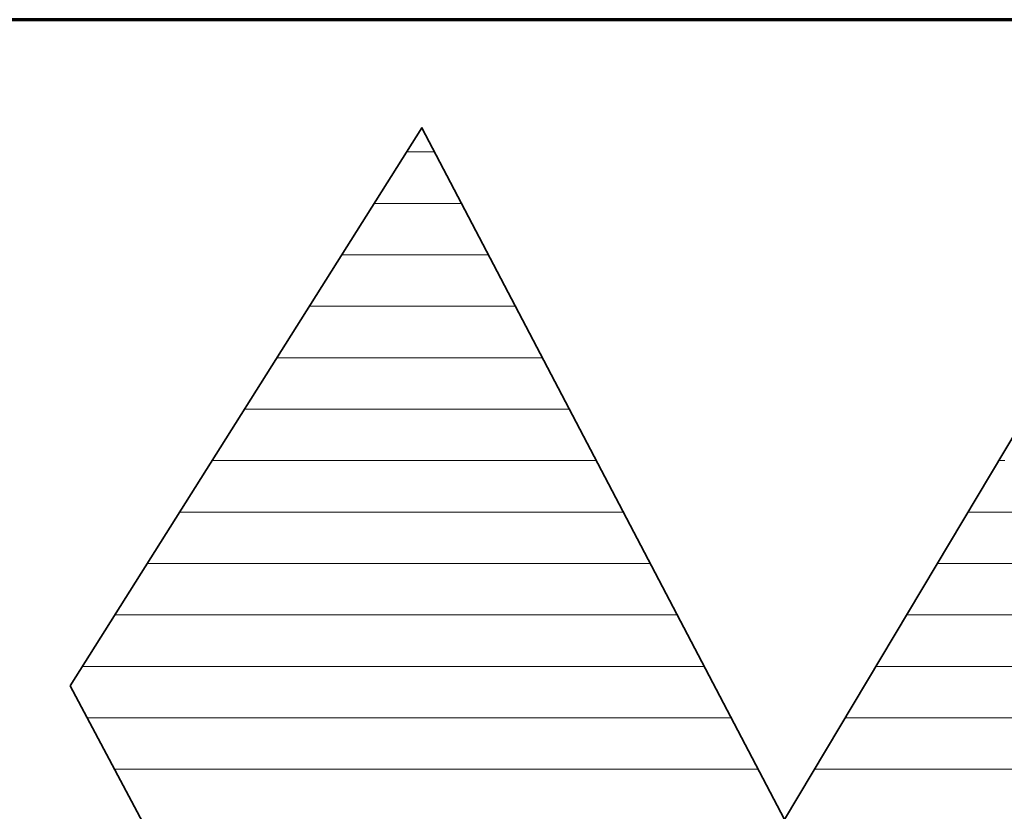
# Model space of a CAD drawing. Units: millimetres. Extents: x 0 to 24042, y 0 to 16800.
# Drawn here: x 16769 to 17037, y 1025 to 1240 of the extents above; entities that cross this region are included whole.
import ezdxf

# ---------------------------------------------------------------- set-up
doc = ezdxf.new("R2010")
doc.units = ezdxf.units.MM
doc.header["$MEASUREMENT"] = 0
doc.layers.add('(1) Shape lines', color=7, linetype='Continuous', lineweight=35)
doc.layers.add('(9) Sheet', color=7, linetype='Continuous', lineweight=35)

# ---------------------------------------------------------------- blocks, each defined once
blk = doc.blocks.new('HATCH_877_2a732e1e-cb15-44c7-92d1-0208c1e795e4')
at = {"layer": '(1) Shape lines', "color": 0, "lineweight": 9}
for p, q in [((16808.53, 1092), (16804.03, 1092)), ((16808.53, 1078), (16795.21, 1078)), ((16808.53, 1064), (16786.4, 1064)), ((16808.53, 1050), (16787.75, 1050)), ((16808.53, 1036), (16795.19, 1036)), ((16808.53, 1022), (16802.63, 1022))]:
    blk.add_line(p, q, dxfattribs=at)
blk = doc.blocks.new('HATCH_878_dcc9f94b-b28e-4cb4-b564-1d44c6c9a900')
at = {"layer": '(1) Shape lines', "color": 0, "lineweight": 9}
for p, q in [((16810.18, 1092), (16808.53, 1092)), ((16813.41, 1078), (16808.53, 1078)), ((16816.63, 1064), (16808.53, 1064)), ((16819.86, 1050), (16808.53, 1050)), ((16823.09, 1036), (16808.53, 1036)), ((16826.31, 1022), (16808.53, 1022)), ((16829.54, 1008), (16810.07, 1008)), ((16832.77, 994), (16817.51, 994)), ((16835.99, 980), (16824.95, 980)), ((16839.22, 966), (16832.39, 966)), ((16842.45, 952), (16839.82, 952))]:
    blk.add_line(p, q, dxfattribs=at)
blk = doc.blocks.new('HATCH_879_0ecef782-5f44-4138-bd7b-42b31cdc9a60')
at = {"layer": '(1) Shape lines', "color": 0, "lineweight": 9}
for p, q in [((16844.46, 1148), (16839.3, 1148)), ((16844.46, 1134), (16830.49, 1134)), ((16844.46, 1120), (16821.67, 1120)), ((16844.46, 1106), (16812.85, 1106)), ((16844.46, 1092), (16810.18, 1092)), ((16844.46, 1078), (16813.41, 1078)), ((16844.46, 1064), (16816.63, 1064)), ((16844.46, 1050), (16819.86, 1050)), ((16844.46, 1036), (16823.09, 1036)), ((16844.46, 1022), (16826.31, 1022)), ((16844.46, 1008), (16829.54, 1008)), ((16844.46, 994), (16832.77, 994)), ((16844.46, 980), (16835.99, 980)), ((16844.46, 966), (16839.22, 966)), ((16844.46, 952), (16842.45, 952))]:
    blk.add_line(p, q, dxfattribs=at)
blk = doc.blocks.new('HATCH_882_d496aa92-e60e-4800-b54e-ea13164b54a0')
at = {"layer": '(1) Shape lines', "color": 0, "lineweight": 9}
for p, q in [((16845.23, 1148), (16844.46, 1148)), ((16846.55, 1134), (16844.46, 1134)), ((16847.87, 1120), (16844.46, 1120)), ((16849.2, 1106), (16844.46, 1106)), ((16850.52, 1092), (16844.46, 1092)), ((16851.84, 1078), (16844.46, 1078)), ((16853.16, 1064), (16844.46, 1064)), ((16854.49, 1050), (16844.46, 1050)), ((16855.81, 1036), (16844.46, 1036)), ((16857.13, 1022), (16844.46, 1022)), ((16858.45, 1008), (16844.46, 1008)), ((16859.77, 994), (16844.46, 994)), ((16861.1, 980), (16844.46, 980)), ((16862.42, 966), (16844.46, 966)), ((16863.74, 952), (16844.46, 952)), ((16865.06, 938), (16847.26, 938)), ((16866.38, 924), (16854.7, 924)), ((16867.71, 910), (16862.14, 910))]:
    blk.add_line(p, q, dxfattribs=at)
blk = doc.blocks.new('HATCH_883_3ce943d3-8e96-48ff-9e27-4e2c33c1f1ce')
at = {"layer": '(1) Shape lines', "color": 0, "lineweight": 9}
for p, q in [((16868.91, 1190), (16865.76, 1190)), ((16868.91, 1176), (16856.94, 1176)), ((16868.91, 1162), (16848.12, 1162)), ((16868.91, 1148), (16845.23, 1148)), ((16868.91, 1134), (16846.55, 1134)), ((16868.91, 1120), (16847.87, 1120)), ((16868.91, 1106), (16849.2, 1106)), ((16868.91, 1092), (16850.52, 1092)), ((16868.91, 1078), (16851.84, 1078)), ((16868.91, 1064), (16853.16, 1064)), ((16868.91, 1050), (16854.49, 1050)), ((16868.91, 1036), (16855.81, 1036)), ((16868.91, 1022), (16857.13, 1022)), ((16868.91, 1008), (16858.45, 1008)), ((16868.91, 994), (16859.77, 994)), ((16868.91, 980), (16861.1, 980)), ((16868.91, 966), (16862.42, 966)), ((16868.91, 952), (16863.74, 952)), ((16868.91, 938), (16865.06, 938)), ((16868.91, 924), (16866.38, 924)), ((16868.91, 910), (16867.71, 910))]:
    blk.add_line(p, q, dxfattribs=at)
blk = doc.blocks.new('HATCH_886_bf71dafb-1539-40cf-b354-d8fe430e7588')
at = {"layer": '(1) Shape lines', "color": 0, "lineweight": 9}
for p, q in [((16869.02, 1190), (16868.91, 1190)), ((16869.34, 1176), (16868.91, 1176)), ((16869.66, 1162), (16868.91, 1162)), ((16869.97, 1148), (16868.91, 1148)), ((16870.29, 1134), (16868.91, 1134)), ((16870.6, 1120), (16868.91, 1120)), ((16870.92, 1106), (16868.91, 1106)), ((16871.24, 1092), (16868.91, 1092)), ((16871.55, 1078), (16868.91, 1078)), ((16871.87, 1064), (16868.91, 1064)), ((16872.18, 1050), (16868.91, 1050)), ((16872.5, 1036), (16868.91, 1036)), ((16872.82, 1022), (16868.91, 1022)), ((16873.13, 1008), (16868.91, 1008)), ((16873.45, 994), (16868.91, 994)), ((16873.77, 980), (16868.91, 980)), ((16874.08, 966), (16868.91, 966)), ((16874.4, 952), (16868.91, 952)), ((16874.71, 938), (16868.91, 938)), ((16875.03, 924), (16868.91, 924)), ((16875.35, 910), (16868.91, 910)), ((16875.66, 896), (16869.58, 896))]:
    blk.add_line(p, q, dxfattribs=at)
blk = doc.blocks.new('HATCH_887_de6e07d8-12df-424b-8b73-3f1e71a1b4e1')
at = {"layer": '(1) Shape lines', "color": 0, "lineweight": 9}
for p, q in [((16875.93, 1204), (16874.58, 1204)), ((16875.93, 1190), (16869.02, 1190)), ((16875.93, 1176), (16869.34, 1176)), ((16875.93, 1162), (16869.66, 1162)), ((16875.93, 1148), (16869.97, 1148)), ((16875.93, 1134), (16870.29, 1134)), ((16875.93, 1120), (16870.6, 1120)), ((16875.93, 1106), (16870.92, 1106)), ((16875.93, 1092), (16871.24, 1092)), ((16875.93, 1078), (16871.55, 1078)), ((16875.93, 1064), (16871.87, 1064)), ((16875.93, 1050), (16872.18, 1050)), ((16875.93, 1036), (16872.5, 1036)), ((16875.93, 1022), (16872.82, 1022)), ((16875.93, 1008), (16873.13, 1008)), ((16875.93, 994), (16873.45, 994)), ((16875.93, 980), (16873.77, 980)), ((16875.93, 966), (16874.08, 966)), ((16875.93, 952), (16874.4, 952)), ((16875.93, 938), (16874.71, 938)), ((16875.93, 924), (16875.03, 924)), ((16875.93, 910), (16875.35, 910)), ((16875.93, 896), (16875.66, 896))]:
    blk.add_line(p, q, dxfattribs=at)
blk = doc.blocks.new('HATCH_890_7c3f35e7-b70d-48d8-98a4-c9c939a569fa')
at = {"layer": '(1) Shape lines', "color": 0, "lineweight": 9}
for p, q in [((16875.95, 1204), (16875.93, 1204)), ((16876.07, 1190), (16875.93, 1190)), ((16876.19, 1176), (16875.93, 1176)), ((16876.31, 1162), (16875.93, 1162)), ((16876.43, 1148), (16875.93, 1148)), ((16876.55, 1134), (16875.93, 1134)), ((16876.67, 1120), (16875.93, 1120)), ((16876.79, 1106), (16875.93, 1106)), ((16876.91, 1092), (16875.93, 1092)), ((16877.03, 1078), (16875.93, 1078)), ((16877.15, 1064), (16875.93, 1064)), ((16877.27, 1050), (16875.93, 1050)), ((16877.39, 1036), (16875.93, 1036))]:
    blk.add_line(p, q, dxfattribs=at)
blk = doc.blocks.new('HATCH_891_64daec3a-52c1-4eff-aae1-13e41ca73603')
at = {"layer": '(1) Shape lines', "color": 0, "lineweight": 9}
for p, q in [((16878.74, 1204), (16875.95, 1204)), ((16878.74, 1190), (16876.07, 1190)), ((16878.74, 1176), (16876.19, 1176)), ((16878.74, 1162), (16876.31, 1162)), ((16878.74, 1148), (16876.43, 1148)), ((16878.74, 1134), (16876.55, 1134)), ((16878.74, 1120), (16876.67, 1120)), ((16878.74, 1106), (16876.79, 1106)), ((16878.74, 1092), (16876.91, 1092)), ((16878.74, 1078), (16877.03, 1078)), ((16878.74, 1064), (16877.15, 1064)), ((16878.74, 1050), (16877.27, 1050)), ((16878.74, 1036), (16877.39, 1036))]:
    blk.add_line(p, q, dxfattribs=at)
blk = doc.blocks.new('HATCH_894_63375fcc-3932-49d8-b80e-01751c185560')
at = {"layer": '(1) Shape lines', "color": 0, "lineweight": 9}
for p, q in [((16879.01, 1204), (16878.74, 1204)), ((16879.57, 1190), (16878.74, 1190)), ((16880.13, 1176), (16878.74, 1176)), ((16880.7, 1162), (16878.74, 1162)), ((16881.26, 1148), (16878.74, 1148)), ((16881.83, 1134), (16878.74, 1134)), ((16882.39, 1120), (16878.74, 1120)), ((16882.96, 1106), (16878.74, 1106)), ((16883.52, 1092), (16878.74, 1092)), ((16884.08, 1078), (16878.74, 1078)), ((16884.65, 1064), (16878.74, 1064)), ((16885.21, 1050), (16878.74, 1050)), ((16885.78, 1036), (16878.74, 1036))]:
    blk.add_line(p, q, dxfattribs=at)
blk = doc.blocks.new('HATCH_895_8db9b145-cb22-4021-8ed0-0cf2818b2803')
at = {"layer": '(1) Shape lines', "color": 0, "lineweight": 9}
for p, q in [((16882.21, 1204), (16879.01, 1204)), ((16889.55, 1190), (16879.57, 1190)), ((16893.21, 1176), (16880.13, 1176)), ((16893.21, 1162), (16880.7, 1162)), ((16893.21, 1148), (16881.26, 1148)), ((16893.21, 1134), (16881.83, 1134)), ((16893.21, 1120), (16882.39, 1120)), ((16893.21, 1106), (16882.96, 1106)), ((16893.21, 1092), (16883.52, 1092)), ((16893.21, 1078), (16884.08, 1078)), ((16893.21, 1064), (16884.65, 1064)), ((16893.21, 1050), (16885.21, 1050)), ((16893.21, 1036), (16885.78, 1036))]:
    blk.add_line(p, q, dxfattribs=at)
blk = doc.blocks.new('HATCH_898_ae0c016c-5390-4590-8e6f-74c27dc3023d')
at = {"layer": '(1) Shape lines', "color": 0, "lineweight": 9}
for p, q in [((16893.32, 1176), (16893.21, 1176)), ((16893.55, 1162), (16893.21, 1162)), ((16893.78, 1148), (16893.21, 1148)), ((16894, 1134), (16893.21, 1134)), ((16894.23, 1120), (16893.21, 1120)), ((16894.46, 1106), (16893.21, 1106)), ((16894.68, 1092), (16893.21, 1092)), ((16894.91, 1078), (16893.21, 1078)), ((16895.14, 1064), (16893.21, 1064)), ((16895.36, 1050), (16893.21, 1050)), ((16895.59, 1036), (16893.21, 1036))]:
    blk.add_line(p, q, dxfattribs=at)
blk = doc.blocks.new('HATCH_899_a75fb54d-53d1-4e09-a464-a81f9fc69061')
at = {"layer": '(1) Shape lines', "color": 0, "lineweight": 9}
for p, q in [((16896.88, 1176), (16893.32, 1176)), ((16898.75, 1162), (16893.55, 1162)), ((16898.75, 1148), (16893.78, 1148)), ((16898.75, 1134), (16894, 1134)), ((16898.75, 1120), (16894.23, 1120)), ((16898.75, 1106), (16894.46, 1106)), ((16898.75, 1092), (16894.68, 1092)), ((16898.75, 1078), (16894.91, 1078)), ((16898.75, 1064), (16895.14, 1064)), ((16898.75, 1050), (16895.36, 1050)), ((16898.75, 1036), (16895.59, 1036))]:
    blk.add_line(p, q, dxfattribs=at)
blk = doc.blocks.new('HATCH_902_e2d9831d-136a-49a7-af05-256b1b2b8e75')
at = {"layer": '(1) Shape lines', "color": 0, "lineweight": 9}
for p, q in [((16899.45, 1162), (16898.75, 1162)), ((16900.39, 1148), (16898.75, 1148)), ((16901.33, 1134), (16898.75, 1134)), ((16902.27, 1120), (16898.75, 1120)), ((16903.2, 1106), (16898.75, 1106)), ((16904.14, 1092), (16898.75, 1092)), ((16905.08, 1078), (16898.75, 1078)), ((16906.02, 1064), (16898.75, 1064)), ((16906.96, 1050), (16898.75, 1050)), ((16907.9, 1036), (16898.75, 1036))]:
    blk.add_line(p, q, dxfattribs=at)
blk = doc.blocks.new('HATCH_903_4cae5b16-539a-4978-87f9-40e788002279')
at = {"layer": '(1) Shape lines', "color": 0, "lineweight": 9}
for p, q in [((16904.22, 1162), (16899.45, 1162)), ((16911.56, 1148), (16900.39, 1148)), ((16918.9, 1134), (16901.33, 1134)), ((16924.19, 1120), (16902.27, 1120)), ((16924.19, 1106), (16903.2, 1106)), ((16924.19, 1092), (16904.14, 1092)), ((16924.19, 1078), (16905.08, 1078)), ((16924.19, 1064), (16906.02, 1064)), ((16924.19, 1050), (16906.96, 1050)), ((16924.19, 1036), (16907.9, 1036))]:
    blk.add_line(p, q, dxfattribs=at)
blk = doc.blocks.new('HATCH_904_807db794-384d-4df2-8298-61344443539d')
at = {"layer": '(1) Shape lines', "color": 0, "lineweight": 9}
for p, q in [((16924.55, 1120), (16924.19, 1120)), ((16925.83, 1106), (16924.19, 1106)), ((16927.11, 1092), (16924.19, 1092)), ((16928.39, 1078), (16924.19, 1078)), ((16929.67, 1064), (16924.19, 1064)), ((16930.96, 1050), (16924.19, 1050)), ((16932.24, 1036), (16924.19, 1036))]:
    blk.add_line(p, q, dxfattribs=at)
blk = doc.blocks.new('HATCH_905_bfc9bfba-ffc0-4f05-a41f-681bd54fc6a8')
at = {"layer": '(1) Shape lines', "color": 0, "lineweight": 9}
for p, q in [((16926.24, 1120), (16924.55, 1120)), ((16933.58, 1106), (16925.83, 1106)), ((16940.92, 1092), (16927.11, 1092)), ((16948.26, 1078), (16928.39, 1078)), ((16955.6, 1064), (16929.67, 1064)), ((16960.74, 1050), (16930.96, 1050)), ((16960.74, 1036), (16932.24, 1036))]:
    blk.add_line(p, q, dxfattribs=at)
blk = doc.blocks.new('HATCH_908_eadc43c8-119f-4914-b70d-d388423590c4')
at = {"layer": '(1) Shape lines', "color": 0, "lineweight": 9}
for p, q in [((16960.94, 1050), (16960.74, 1050)), ((16961.58, 1036), (16960.74, 1036))]:
    blk.add_line(p, q, dxfattribs=at)
blk = doc.blocks.new('HATCH_909_26e35636-41ef-4ddb-a83d-7479fba23f59')
at = {"layer": '(1) Shape lines', "color": 0, "lineweight": 9}
for p, q in [((16962.94, 1050), (16960.94, 1050)), ((16970.27, 1036), (16961.58, 1036))]:
    blk.add_line(p, q, dxfattribs=at)
blk = doc.blocks.new('HATCH_921_117bd233-40ba-469a-9c0d-0551d8536994')
at = {"layer": '(1) Shape lines', "color": 0, "lineweight": 9}
for p, q in [((17012.58, 1078), (17010.62, 1078)), ((17012.58, 1064), (17002.26, 1064)), ((17012.58, 1050), (16993.9, 1050)), ((17012.58, 1036), (16985.54, 1036))]:
    blk.add_line(p, q, dxfattribs=at)
blk = doc.blocks.new('HATCH_924_a16eba46-7e49-4bd7-a2d9-e8900f6fee11')
at = {"layer": '(1) Shape lines', "color": 0, "lineweight": 9}
for p, q in [((17012.86, 1078), (17012.58, 1078)), ((17014.05, 1064), (17012.58, 1064)), ((17015.25, 1050), (17012.58, 1050)), ((17016.44, 1036), (17012.58, 1036))]:
    blk.add_line(p, q, dxfattribs=at)
blk = doc.blocks.new('HATCH_925_2a0f67f4-c949-4b91-9227-b459ad4b36c4')
at = {"layer": '(1) Shape lines', "color": 0, "lineweight": 9}
for p, q in [((17037.04, 1120), (17035.7, 1120)), ((17037.04, 1106), (17027.34, 1106)), ((17037.04, 1092), (17018.98, 1092)), ((17037.04, 1078), (17012.86, 1078)), ((17037.04, 1064), (17014.05, 1064)), ((17037.04, 1050), (17015.25, 1050)), ((17037.04, 1036), (17016.44, 1036))]:
    blk.add_line(p, q, dxfattribs=at)
blk = doc.blocks.new('HATCH_926_1c5b6dce-f929-454d-86e4-29de63abfce9')
at = {"layer": '(1) Shape lines', "color": 0, "lineweight": 9}
for p, q in [((17037.36, 1120), (17037.04, 1120)), ((17039.3, 1106), (17037.04, 1106)), ((17041.24, 1092), (17037.04, 1092)), ((17043.18, 1078), (17037.04, 1078)), ((17045.12, 1064), (17037.04, 1064)), ((17047.07, 1050), (17037.04, 1050)), ((17049.01, 1036), (17037.04, 1036))]:
    blk.add_line(p, q, dxfattribs=at)
blk = doc.blocks.new('GROUP_0_4e23419c-2f55-4819-aa8f-c6ddd3f46317')
at = {"layer": '(9) Sheet', "color": 7, "linetype": 'Continuous', "lineweight": 70, "ltscale": 120}
blk.add_line((18040, 1240), (16164, 1240), dxfattribs=at)
at = {"layer": '(9) Sheet', "color": 7, "linetype": 'Continuous', "lineweight": 35, "ltscale": 40}
blk.add_lwpolyline([(16783.1, 1058.76), (16878.74, 1210.61), (16977.41, 1022.38), (17089.77, 1210.54), (17193.01, 1022.36), (17300.77, 1210.54), (17378.24, 1058.76), (17194.11, 691.03), (17088.27, 884.22), (16978.49, 691.03)], close=True, dxfattribs=at)
at = {"layer": '(1) Shape lines', "color": 154, "linetype": 'ByBlock'}
for name in ['HATCH_887_de6e07d8-12df-424b-8b73-3f1e71a1b4e1', 'HATCH_890_7c3f35e7-b70d-48d8-98a4-c9c939a569fa', 'HATCH_891_64daec3a-52c1-4eff-aae1-13e41ca73603', 'HATCH_894_63375fcc-3932-49d8-b80e-01751c185560', 'HATCH_895_8db9b145-cb22-4021-8ed0-0cf2818b2803', 'HATCH_883_3ce943d3-8e96-48ff-9e27-4e2c33c1f1ce', 'HATCH_886_bf71dafb-1539-40cf-b354-d8fe430e7588', 'HATCH_898_ae0c016c-5390-4590-8e6f-74c27dc3023d', 'HATCH_899_a75fb54d-53d1-4e09-a464-a81f9fc69061', 'HATCH_902_e2d9831d-136a-49a7-af05-256b1b2b8e75', 'HATCH_903_4cae5b16-539a-4978-87f9-40e788002279', 'HATCH_879_0ecef782-5f44-4138-bd7b-42b31cdc9a60', 'HATCH_882_d496aa92-e60e-4800-b54e-ea13164b54a0', 'HATCH_904_807db794-384d-4df2-8298-61344443539d', 'HATCH_905_bfc9bfba-ffc0-4f05-a41f-681bd54fc6a8', 'HATCH_925_2a0f67f4-c949-4b91-9227-b459ad4b36c4', 'HATCH_926_1c5b6dce-f929-454d-86e4-29de63abfce9', 'HATCH_877_2a732e1e-cb15-44c7-92d1-0208c1e795e4', 'HATCH_878_dcc9f94b-b28e-4cb4-b564-1d44c6c9a900', 'HATCH_921_117bd233-40ba-469a-9c0d-0551d8536994', 'HATCH_924_a16eba46-7e49-4bd7-a2d9-e8900f6fee11', 'HATCH_908_eadc43c8-119f-4914-b70d-d388423590c4', 'HATCH_909_26e35636-41ef-4ddb-a83d-7479fba23f59']:
    blk.add_blockref(name, (0, 0), dxfattribs=at)

msp = doc.modelspace()

# ---------------------------------------------------------------- block references
at = {"color": 7, "linetype": 'ByBlock'}
msp.add_blockref('GROUP_0_4e23419c-2f55-4819-aa8f-c6ddd3f46317', (0, 0), dxfattribs=at)

doc.saveas('drawing.dxf')
